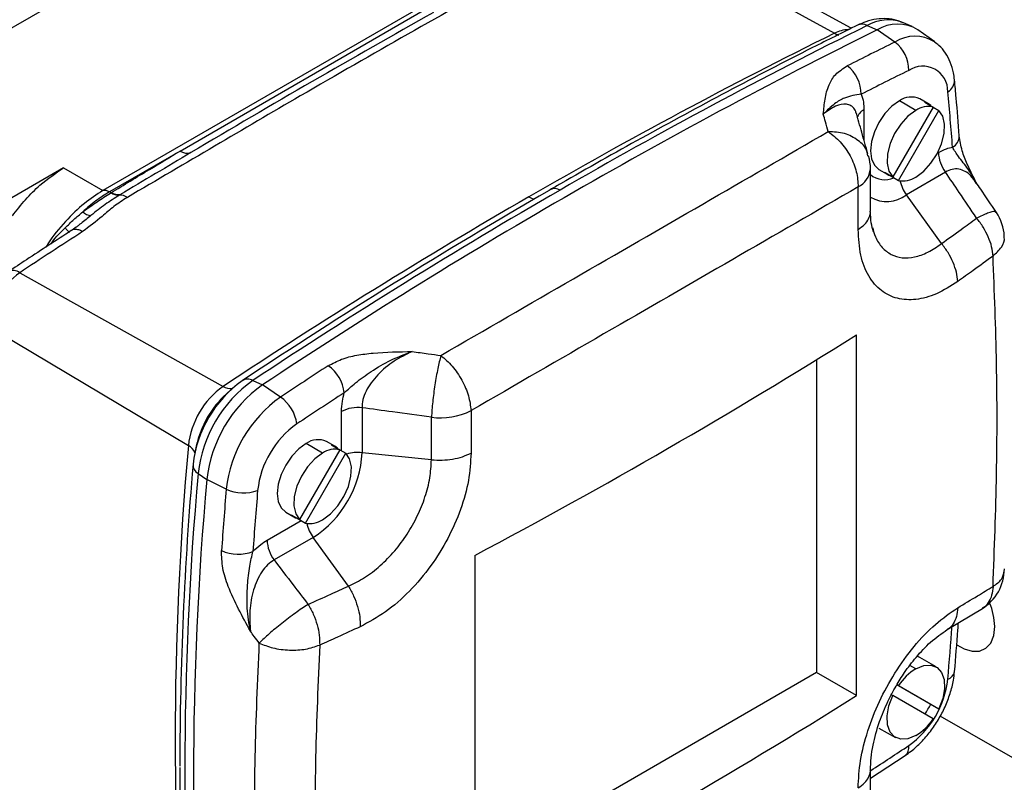
# Model space of a CAD drawing. Units: inches. Extents: x 0.1 to 16.9, y 0.1 to 10.9.
# Drawn here: x 9.5 to 9.7, y 4.9 to 5.1 of the extents above; entities that cross this region are included whole.
import ezdxf

# ---------------------------------------------------------------- set-up
doc = ezdxf.new("R2010")
doc.units = ezdxf.units.IN
doc.header["$MEASUREMENT"] = 0

msp = doc.modelspace()

# ---------------------------------------------------------------- linework, layer by layer
at = {"color": 7, "linetype": 'Continuous', "lineweight": 25}
for p, q in [((9.58973858934824, 5.170140652486034), (9.4101780090863, 5.066482535925868)), ((9.61580021716032, 5.122039678674693), (9.667484981507585, 5.093316447318009)), ((9.67177028298345, 5.094588389039323), (9.621214572311548, 5.122350038863807)), ((9.579545939904373, 5.109738476781438), (9.482109966118824, 5.053489886399953)), ((9.501682546053487, 5.063507470324553), (9.56328579815914, 5.099070270789652)), ((9.675826400628857, 5.095288683677831), (9.67830089471599, 5.094179223469664)), ((9.687172283546087, 5.095064875062723), (9.684548248986388, 5.096159406294121)), ((9.682811622192366, 5.091084279361898), (9.67830089471599, 5.094179223469664)), ((9.692898269206959, 5.0911332630847), (9.688656158602143, 5.094229511674952)), ((9.688117453551126, 5.073806978575124), (9.683941626103172, 5.076217632448617)), ((9.69119644272709, 5.075523953671514), (9.689108529003112, 5.07672928060826)), ((9.690405674101466, 5.075858199195455), (9.692493587825442, 5.074652872258708)), ((9.692493587825442, 5.074652872258708), (9.682264941324052, 5.056936336877634)), ((9.683741319276807, 5.056083764960832), (9.693969965778198, 5.073800300341905)), ((9.692493467848973, 5.074652664453367), (9.693969965778198, 5.073800300341905)), ((9.501682546053487, 5.063507470324553), (9.483766185213526, 5.053164575366352)), ((9.6759764937768, 5.062217070262879), (9.675852810699977, 5.062756479162912)), ((9.47215510210836, 5.059220616460196), (9.431442219259619, 5.035717569468039)), ((9.47215510210836, 5.059220616460196), (9.482095975211925, 5.05348180962132)), ((9.676618990389946, 5.048270732409851), (9.676618990389946, 5.059013566202175)), ((9.678774723203233, 5.058828664358265), (9.680862636927207, 5.057623337421519)), ((9.680177027600076, 5.058141663814379), (9.682264941324052, 5.056936336877634)), ((9.695626338012472, 5.058169779300355), (9.68572229732471, 5.052452298311317)), ((9.681653405552831, 5.057289091897577), (9.6816535255293, 5.057289299702918)), ((9.681653405552831, 5.057289091897577), (9.683741319276807, 5.056083764960832)), ((9.703417864571602, 5.055359823577535), (9.703052701511465, 5.055992065424939)), ((9.482109966118824, 5.053489886399953), (9.482095975211925, 5.05348180962132)), ((9.484171847757832, 5.052930391364271), (9.483766185213526, 5.053164575366352)), ((9.673502640223745, 5.043655934284422), (9.673502640223745, 5.054398768076747)), ((9.694647641841474, 5.040083006678279), (9.68572229732471, 5.052452298311317)), ((9.461021299696366, 5.032687711532851), (9.51257427483527, 5.003888399885594)), ((9.453039984427498, 5.019139239343128), (9.503762669777274, 4.988930491063127)), ((9.673098724357095, 4.925597905909609), (9.673098724357095, 5.016973275431496)), ((9.662974935518672, 5.010678306503975), (9.662974935518672, 4.931442244805779)), ((9.520112516705804, 5.005396971887939), (9.522549259572274, 5.004265718363968)), ((9.514710731014551, 5.003213339545478), (9.513412463853353, 5.002038333192639)), ((9.527118081677427, 5.001204311571533), (9.522549259572274, 5.004265718363968)), ((9.547774888472038, 4.99848944721646), (9.547774888472038, 4.987115668823114)), ((9.565353799755698, 4.98532628684587), (9.565353799755698, 4.996069120638195)), ((9.575398693463033, 4.997764565104695), (9.575398693463033, 4.98702173131237)), ((9.505758222798399, 4.988779362154952), (9.505389931665013, 4.987067492068724)), ((9.537787665424851, 4.987023439129404), (9.533611837976897, 4.989434093002897)), ((9.540866654600816, 4.988740414225793), (9.53877874087684, 4.989945741162539)), ((9.540075885975192, 4.989074659749735), (9.542163799699168, 4.987869332812989)), ((9.542163799699168, 4.987869332812989), (9.531935153197777, 4.970152797431914)), ((9.533411531150533, 4.969300225515111), (9.543640177651925, 4.987016760896186)), ((9.542163679722698, 4.987869125007648), (9.543640177651925, 4.987016760896186)), ((9.565353799755698, 4.98532628684587), (9.547774888472038, 4.987115668823114)), ((9.506240786631142, 4.981849380694169), (9.508439691715337, 4.980314391887195)), ((9.51337451781792, 4.977874285571369), (9.508439691715337, 4.980314391887195)), ((9.528444935076958, 4.972045124912545), (9.530532848800934, 4.970839797975799)), ((9.529847239473801, 4.97135812436866), (9.531935153197777, 4.970152797431914)), ((9.531323617426557, 4.970505552451857), (9.531323737403026, 4.970505760257198)), ((9.531323617426557, 4.970505552451857), (9.533411531150533, 4.969300225515111)), ((9.535392509198438, 4.965668758865596), (9.525488468510677, 4.959951277876558)), ((9.544317853715201, 4.95329946723256), (9.535392509198438, 4.965668758865596)), ((9.576337620247495, 4.961091328563862), (9.576337620247495, 4.869715959041974)), ((9.696080263810035, 4.942294666199619), (9.704989450190958, 4.947666645052919)), ((9.689108529003112, 4.935281265950885), (9.688419723473121, 4.935584712237795)), ((9.693284356451064, 4.932870612077393), (9.689108529003112, 4.935281265950885)), ((9.662974935518672, 4.931442244805779), (9.576337620247495, 4.881427587291648)), ((9.673098724357095, 4.925597905909609), (9.662974935518672, 4.931442244805779)), ((9.683345640667063, 4.928380383339292), (9.691882052054222, 4.923450815944045)), ((9.683345787429241, 4.928380616190673), (9.683741319276807, 4.928152280515333)), ((9.683741319276807, 4.928152280515333), (9.693969965778198, 4.922245489007299)), ((9.68194046485718, 4.925782435174678), (9.68226494132405, 4.925595118897491)), ((9.692493587825442, 4.919688327389456), (9.68226494132405, 4.925595118897491)), ((9.691882052054222, 4.923450815944045), (9.693969965778198, 4.922245489007299)), ((9.716941798481846, 4.907346158948867), (9.694301107356678, 4.920416351728551)), ((9.678774723203231, 4.91738064970089), (9.682950550651185, 4.914969995827398)), ((9.676618990389946, 4.904667387394824), (9.685403190946575, 4.910424194707088)), ((9.676618990389946, 4.896079883960152), (9.676618990389946, 4.906822717752476))]:
    msp.add_line(p, q, dxfattribs=at)
at = {"color": 8, "linetype": 'Continuous', "lineweight": 25}
for p, q in [((9.67497988442016, 5.07397924752412), (9.67497988442016, 5.066307652895727)), ((9.693639317299745, 5.063028641925402), (9.693845666790933, 5.063147764951061)), ((9.54257357965991, 4.98763249481071), (9.54257357965991, 4.997542714783374)), ((9.523707797289138, 4.964929263527261), (9.53234543853682, 4.969915667680952)), ((9.688117453551124, 4.93235896391775), (9.686625466583173, 4.933220269660941))]:
    msp.add_line(p, q, dxfattribs=at)
at = {"color": 7, "linetype": 'Continuous', "lineweight": 25, "flags": 128}
for points in [[(9.683941626103172, 5.076217632448617), (9.682050254676136, 5.074838226599253), (9.680287777086214, 5.072977744247852), (9.678774303268527, 5.070762974192072), (9.677612973962615, 5.068344849351131), (9.676882931841492, 5.065888160936803), (9.676633928069256, 5.063560328204651), (9.676882931841492, 5.061519989108446), (9.677612973962615, 5.059906189385777), (9.678774303268527, 5.058828906820813), (9.678774723203233, 5.058828664358265)], [(9.688117453551126, 5.073806978575124), (9.686121778866639, 5.072334128823982), (9.684277823797013, 5.070331708772068), (9.682725773591462, 5.067951950845553), (9.681583621659062, 5.065375774288886), (9.680938199211655, 5.062799030920016), (9.680838573988542, 5.06041761564835), (9.681292319919779, 5.05841257371671), (9.682264941324052, 5.056936336877634)], [(9.688117453551126, 5.056929658644416), (9.690113128235613, 5.058402508395558), (9.691957083305235, 5.060404928447472), (9.693509133510787, 5.062784686373986), (9.694651285443188, 5.065360862930653), (9.695296707890595, 5.067937606299524), (9.695396333113708, 5.07031902157119), (9.694942587182469, 5.07232406350283), (9.693969965778198, 5.073800300341905)], [(9.595452166587421, 5.053700915567178), (9.595433933226708, 5.053690240602902), (9.595160724056418, 5.053495257341428)], [(9.533611837976897, 4.989434093002897), (9.531720466549864, 4.988054687153532), (9.52995798895994, 4.986194204802132), (9.528444515142253, 4.983979434746352), (9.52728318583634, 4.981561309905412), (9.526553143715217, 4.979104621491083), (9.526304139942981, 4.97677678875893), (9.526553143715217, 4.974736449662727), (9.52728318583634, 4.973122649940057), (9.528444515142253, 4.972045367375092), (9.528444935076958, 4.972045124912545)], [(9.537787665424851, 4.987023439129404), (9.535791990740364, 4.985550589378262), (9.53394803567074, 4.983548169326347), (9.532395985465188, 4.981168411399834), (9.531253833532787, 4.978592234843166), (9.53060841108538, 4.976015491474295), (9.530508785862267, 4.973634076202629), (9.530962531793506, 4.971629034270989), (9.531935153197777, 4.970152797431914)], [(9.537787665424851, 4.970146119198695), (9.539783340109338, 4.971618968949838), (9.54162729517896, 4.973621389001751), (9.543179345384512, 4.976001146928266), (9.544321497316913, 4.978577323484934), (9.54496691976432, 4.981154066853804), (9.545066544987433, 4.983535482125471), (9.544612799056196, 4.985540524057109), (9.543640177651925, 4.987016760896186)], [(9.69847880488658, 4.938458505471915), (9.700329532752063, 4.93742415489501), (9.702398422955554, 4.936818664854049), (9.704285159384266, 4.936872962696596), (9.705880091774969, 4.93758389282941), (9.707090528454458, 4.938910138577297), (9.707846123242678, 4.940774623358097), (9.708102963717016, 4.943068990093474)], [(9.688117453551124, 4.93235896391775), (9.69011312823561, 4.933190271111956), (9.691957083305235, 4.933316836266705), (9.693509133510787, 4.932729037364601), (9.694651285443188, 4.931471561359754), (9.695296707890595, 4.929640006886866), (9.695396333113708, 4.927373616449436), (9.694942587182469, 4.92484469061677), (9.693969965778198, 4.922245489007299)], [(9.688117453551124, 4.915481643987041), (9.686121778866637, 4.914650336792835), (9.684277823797013, 4.914523771638086), (9.68272577359146, 4.91511157054019), (9.681583621659062, 4.916369046545038), (9.680938199211655, 4.918200601017925), (9.680838573988542, 4.920466991455355), (9.681292319919779, 4.922995917288021), (9.68226494132405, 4.925595118897491)]]:
    msp.add_lwpolyline(points, dxfattribs=at)
at = {"color": 7, "linetype": 'Continuous', "lineweight": 25}
for centre, radius, start, end in [((10.26958351813202, 3.891882534919313), 1.341914257117598, 116.2615984163494, 120.0323934972438), ((9.683519443974278, 5.085778741839661), 0.009889456404534421, 58.70709873985262, 121.8493871795473), ((10.30826120345663, 3.823081481781003), 1.41864000349441, 116.3631697324268, 123.6314537348727), ((10.25817948058853, 3.896117506408802), 1.334992619964104, 116.2615984163415, 120.0323934972456), ((10.24768546223595, 3.944431084806966), 1.278239415660702, 116.2261630536808, 116.8320525344322), ((9.677661522795011, 5.084121885058333), 0.008660165023886971, 358.6458047043429, 53.50958031149463), ((9.66553877078129, 5.078013255704026), 0.008734672601836392, 359.2794059877355, 53.63461587036285), ((10.2489855236641, 3.941745264488925), 1.273243923716038, 116.226163053703, 116.8320525344114), ((9.689885233158229, 5.078668419655425), 0.006345549746467106, 358.8089924806397, 124.1916605058114), ((8.981248554593549, 5.010705852149152), 0.7181912186371109, 4.293486773101756, 5.419465372727717), ((9.68696768978877, 5.072003716140014), 0.005187885126447025, 65.62787899467392, 125.6825794344003), ((9.68945334676751, 5.072504487456118), 0.003486303168339121, 45.84179005299647, 74.147458192202), ((9.691314655871308, 5.069009279906076), 0.005765415439946633, 78.20073848934508, 123.6796202558759), ((9.503469501842998, 5.066220440002834), 0.003248602079192809, 236.6282428147836, 286.6813097520828), ((9.702757449148848, 5.063528117354882), 0.008919895332678184, 182.4438848341939, 216.9213087684608), ((9.6648079667679, 5.059013566202175), 0.01181102362204811, 0, 15.95627695963424), ((9.68260573288678, 5.060642803636903), 0.003486303168325687, 225.8417900529901, 254.1474581922914), ((9.68492025123094, 5.061727357313472), 0.005765415439954075, 258.2007384893776, 303.679620255867), ((10.34350078842539, 3.758832885004443), 1.495380724191999, 120.0287486553852, 123.533527524356), ((10.3473830655022, 3.757115194734654), 1.497525945043641, 120.0287486553822, 123.533527524359), ((9.486424252566804, 5.049036496319805), 0.003309560792800975, 55.39070939528998, 92.03099716351362), ((10.33557773538114, 3.762045300517074), 1.48980165777854, 120.0287486553926, 123.5335275243562), ((9.47918208557392, 5.05031146553717), 0.0031113397097212, 225.1958426314911, 268.2123992782114), ((9.69874465241875, 5.041372448997422), 0.01181102362204767, 2.838940855011577, 34.0213293335925), ((10.31743378352912, 3.739009258808007), 1.551465849288709, 122.8007430193556, 123.5044775135097), ((9.47221866972111, 5.016966308896797), 0.01930138845565291, 125.4598890776813, 173.5359966041335), ((8.845940621040887, 6.33750671886644), 1.558203806667092, 297.9527275235579, 302.0622796589998), ((10.39082003374546, 3.696488114369227), 1.564693394006694, 122.9744646495916, 123.5039432987875), ((9.533648008906894, 5.001191248794619), 0.00969440843752235, 6.468011662506539, 54.97569092873935), ((9.539573832202928, 4.978072772001593), 0.03354630680578047, 125.4598890776874, 173.5359966041207), ((9.518817607840216, 5.003307117197199), 0.002458512070051513, 58.21695345696515, 124.7769778131944), ((9.524936498231092, 4.986531512415305), 0.02130929632682604, 125.4598890776677, 173.5359966041378), ((9.534905039359543, 4.980770449206052), 0.03014779388764055, 125.4598890776892, 173.5359966041263), ((9.542344249102355, 4.976473031340941), 0.03412147509202838, 125.4598890776928, 173.5359966041111), ((9.530750400763841, 4.983190520089276), 0.02560945362735063, 132.6106787779892, 167.3946977547193), ((9.54639958664365, 4.974132570409711), 0.03323635965768764, 125.4598890776858, 173.5359966041199), ((9.521510398501354, 4.993167013003941), 0.009800218307152787, 7.159966075650171, 55.09623103273158), ((10.39156071029578, 3.694771281104186), 1.558578409959932, 122.9744646495544, 123.503943298816), ((9.546699969433861, 4.989633754022796), 0.008920692399076328, 83.0791979717936, 117.5526718605571), ((9.567480712326903, 5.014071833593923), 0.01812791854714427, 263.2620807241953, 295.8988542219281), ((9.545137609912441, 4.974867751158775), 0.02396591440920531, 125.459889077674, 173.5359966041264), ((9.536637901662496, 4.985220176694289), 0.00518788512645107, 65.62787899469414, 125.6825794343819), ((10.32876562414032, 4.914684813092305), 0.8283370662991639, 174.857551509543, 185.1424484904565), ((9.540984867745037, 4.982225740460348), 0.005765415439954075, 78.20073848939589, 123.6796202558662), ((9.539123558641235, 4.985720948010401), 0.003486303168336972, 45.84179005296596, 74.14745819219002), ((9.520891214690588, 4.988339025170535), 0.02691149413801187, 302.6054783400263, 357.3945215143432), ((10.40165999169303, 4.906535798913317), 0.900064990763911, 175.0522158435212, 179.9231244810457), ((9.507356167561525, 4.98398979242401), 0.00241359420638726, 175.8500531036024, 242.4757194926797), ((10.33852681751377, 4.906948266338511), 0.8356495761586216, 174.8575515095449, 185.1424484904558), ((10.3410680443321, 4.905382470479205), 0.8359932813289772, 174.8575515095487, 185.1424484904522), ((10.46544289908529, 4.89638889284194), 0.9555490944150052, 175.1081045822136, 176.0430362311122), ((9.517709361618044, 4.986999335779403), 0.01010234685954762, 244.5900024202274, 290.9655775630007), ((10.46707948927949, 4.896620727099175), 0.9492130705471895, 175.1081045822024, 176.0430362311219), ((9.53227594476051, 4.973859264191189), 0.003486303168333223, 225.8417900529883, 254.147458192235), ((9.534590463104665, 4.974943817867755), 0.005765415439957771, 258.2007384893867, 303.6796202558425), ((9.53261957964704, 4.96530961593108), 0.008919895332665647, 182.4438848341802, 216.9213087684974), ((9.516384199486453, 4.971282598403436), 0.009895405197318975, 244.8047068242812, 292.2381483722392), ((9.69874465241875, 4.957689992225859), 0.01181102362204672, 301.1434757005251, 0), ((9.691202447398819, 4.942631109051566), 0.0169061879685664, 1.484163172938928, 22.42515842029974), ((9.695517188442142, 4.920281610612348), 0.01416398740894851, 121.4955964489945, 146.2423122433268), ((9.672415854167623, 4.932458639704657), 0.02396591440921231, 305.4598890776909, 353.5359966041249), ((8.845940621040507, 6.246131349345192), 1.558203806667835, 297.9527275235592, 302.0622796589992), ((9.675757574365742, 4.931055513090966), 0.01782779289263517, 325.2497084710129, 334.7502913833066), ((9.680717718660096, 4.927558997292462), 0.01416398740896978, 301.4955964489847, 326.2423122432799)]:
    msp.add_arc(centre, radius, start, end, dxfattribs=at)
at = {"color": 8, "linetype": 'Continuous', "lineweight": 25}
for centre, radius, start, end in [((9.674498461004765, 5.092796821701057), 0.002823614661481034, 61.94637408993969, 114.0309166474819), ((9.681133106422328, 5.086250346165637), 0.01048106251115712, 70.98356568163447, 120.4185991929558), ((9.67121133082129, 5.086324204623412), 0.0079232024527902, 91.38425667391627, 118.0543225939462), ((9.669526437185853, 5.096895352057912), 0.004120206356923522, 240.2989798441945, 256.8438735387313), ((9.68789456461044, 5.083150939334182), 0.009422005498874952, 58.00850898484326, 122.6479503149945), ((9.694617084485044, 5.081434652852115), 0.003316436299092987, 299.0886752739093, 1.196015252942491), ((9.6763415386142, 5.071132238661125), 0.003155877312272164, 115.5606409408801, 166.433630691093), ((9.695911791813844, 5.067322584420985), 0.003225659536680677, 297.9623952086823, 0.05106619624478494), ((9.670811304146847, 5.059575840839113), 0.005834841237398233, 297.4679693356889, 354.4701093698184), ((9.680215449397942, 5.06165063264484), 0.005427523798112018, 228.4989720837469, 295.7047748488051), ((9.693543515382016, 5.058160080183508), 0.009682470025795776, 192.8961096628288, 216.1212841113985), ((9.596648770965906, 5.051304110871608), 0.002678905520416623, 60.4623583678223, 116.5306563978089), ((9.592031950428407, 5.055288702941292), 0.003955486514663295, 239.5880330162757, 262.1584246422212), ((9.68068048551764, 5.059001163978896), 0.00826483562026099, 240.5661258716576, 307.5917958463437), ((9.45938699067518, 5.030582773790019), 0.002664906917312395, 52.17363496211863, 117.9049918427609), ((9.514362674780335, 5.00662365474088), 0.003268025931181882, 236.8220154558366, 279.8905126202616), ((9.502337650817426, 4.986053312517199), 0.003210737519803729, 18.20933424778212, 63.65154646560233), ((9.546742417371386, 4.977486777367074), 0.009684087321265874, 83.87976571348833, 107.0929136570227), ((9.543213727255713, 4.971376540737777), 0.009682470025765623, 192.8961096629833, 216.1212841114571), ((8.749361000104653, 5.010796337498909), 0.9503297233897748, 355.1083799027966, 355.9243676608415), ((9.695436923670865, 4.932189158865104), 0.002554608514995144, 288.0724343630587, 348.1928904340117), ((8.8245040174517, 6.214817913593794), 1.561287018136046, 303.0823825384792, 303.5036616277991), ((9.683740788653585, 4.912453635260817), 0.002623557308510946, 309.3568563395076, 10.63636404501403)]:
    msp.add_arc(centre, radius, start, end, dxfattribs=at)
at = {"color": 7, "linetype": 'Continuous', "lineweight": 25}
for points, knots in [([(9.58612595662029, 5.10823182050169), (9.577273521261702, 5.103219717274689), (9.559570403228516, 5.093196503161518), (9.534102520251386, 5.078674713435933), (9.510513862424922, 5.064783822559837), (9.495708147863494, 5.056102049969671), (9.488304007673882, 5.05176041140267)], [0, 0, 0, 0, 0.2800620131750192, 0.5600685771785888, 0.7799961687177644, 1, 1, 1, 1]), ([(9.565916261584718, 5.098619974930086), (9.555662324390177, 5.092831610491197), (9.535154099648917, 5.081254683839039), (9.51465282113218, 5.069157331168024), (9.504402006757058, 5.063108551499981)], [0, 0, 0, 0, 0.4999914582520044, 1, 1, 1, 1]), ([(9.673349518684548, 5.095376153920506), (9.66955320889779, 5.093491796518249), (9.658546866476739, 5.088028627288689), (9.64031036995467, 5.078586669500784), (9.619021877730047, 5.067086509664164), (9.604066813188378, 5.058666027261144), (9.59633766316544, 5.054211279325219), (9.595453435550512, 5.053701648753838)], [0, 0, 0, 0, 0.1464085174807235, 0.424470701093006, 0.7025343917520249, 0.9659694397801701, 1, 1, 1, 1]), ([(9.684527075925173, 5.096084336246984), (9.684121396261133, 5.096269569092769), (9.68293268234869, 5.096812334432873), (9.680744632599545, 5.097097395111438), (9.67810563993719, 5.09698671618798), (9.675613755432426, 5.096390462872333), (9.674050731097045, 5.095690275678223), (9.673349518684548, 5.095376153920506)], [0, 0, 0, 0, 0.1168030209286904, 0.3422537245539577, 0.5701947424293184, 0.8071784458225135, 0.9999999999999999, 0.9999999999999999, 0.9999999999999999, 0.9999999999999999]), ([(9.697932667638932, 5.081505256740699), (9.697855094391134, 5.082118824105372), (9.69765753534209, 5.083681421889124), (9.696943254524747, 5.086013449372044), (9.695683307796005, 5.088337601657776), (9.694306440083102, 5.090078186698277), (9.693217870070677, 5.090816197475332), (9.692827188621562, 5.091081065252831)], [0, 0, 0, 0, 0.1607529456910646, 0.4093962800686269, 0.6454427794027168, 0.8727514747271062, 1, 1, 1, 1]), ([(9.664670385611489, 5.072857580152261), (9.66479420013337, 5.074115452489008), (9.665041415853095, 5.076626998068022), (9.665865689282256, 5.080039165068173), (9.667559879116562, 5.083022063546551), (9.66966680854229, 5.084372973615479), (9.670717841982295, 5.085046869779036)], [0, 0, 0, 0, 0.2809584181035628, 0.5609789262875746, 0.780996067688187, 1, 1, 1, 1]), ([(9.699137364956703, 5.067326596004039), (9.698884581835841, 5.070548605549323), (9.698512237902797, 5.075294554180322), (9.698073536154913, 5.079995703011967), (9.697932667638932, 5.081505256740699)], [0, 0, 0, 0, 0.6788968435607803, 1, 1, 1, 1]), ([(9.67427275259169, 5.077903404910445), (9.67353562393812, 5.077784616580915), (9.671855209876712, 5.077513817747757), (9.669977694088121, 5.076969390669367), (9.667456360536969, 5.075616843057873), (9.665615727400063, 5.073793857972436), (9.664670385611494, 5.07285758015224)], [0, 0, 0, 0, 0.1851286370176195, 0.4220332004562073, 0.7031585724176233, 1, 1, 1, 1]), ([(9.67427275259169, 5.077903404910445), (9.674498967282169, 5.077243954020182), (9.674902644899891, 5.076067171186929), (9.67495629778267, 5.074616836913248), (9.67497988442016, 5.07397924752412)], [0, 0, 0, 0, 0.5603845260382025, 1, 1, 1, 1]), ([(9.665919899644448, 5.068412305237893), (9.66568666417078, 5.069242718415386), (9.665270172352642, 5.070725598736551), (9.664853653743846, 5.072206141523384), (9.664670385611489, 5.072857580152261)], [0, 0, 0, 0, 0.5600001332819767, 1, 1, 1, 1]), ([(9.675989806023974, 5.062790981844917), (9.675467980223829, 5.064609287350311), (9.674454937448274, 5.068139241705714), (9.673441770976623, 5.07165556174979), (9.67295049402189, 5.073360599422724)], [0, 0, 0, 0, 0.5151073703300175, 1, 1, 1, 1]), ([(9.567748618978749, 5.011739231229884), (9.57901572534626, 5.018252753063911), (9.601545148028283, 5.031277027599078), (9.634303248375897, 5.05018787640102), (9.655379522190149, 5.062336634630085), (9.665919899644447, 5.068412305237893)], [0, 0, 0, 0, 0.3333805773662998, 0.6666194226336701, 1, 1, 1, 1]), ([(9.703565944169952, 5.055205705564326), (9.702741147839344, 5.056856291453804), (9.701367694298128, 5.059604852463169), (9.699691702068776, 5.06375033748992), (9.69932887334678, 5.066091500899908), (9.699137238596617, 5.067328029978138)], [0, 0, 0, 0, 0.4149665756677382, 0.6910036959244753, 1, 1, 1, 1]), ([(9.484171847757832, 5.052930391364271), (9.487424548149852, 5.054913588381524), (9.493232949785826, 5.058455016552324), (9.499100721797834, 5.06196366310744), (9.501682546053487, 5.063507470324553)], [0, 0, 0, 0, 0.559999221106684, 1, 1, 1, 1]), ([(9.504402007013487, 5.063108551007657), (9.501415065753532, 5.061334001968395), (9.495442152398835, 5.057785479673276), (9.489439968379013, 5.054210055072358), (9.48643936332644, 5.052422632846184)], [0, 0, 0, 0, 0.5000811300248713, 1, 1, 1, 1]), ([(9.693845666790933, 5.063147764951061), (9.694529323025849, 5.063502827920879), (9.695751148478388, 5.064137393879064), (9.69691267005638, 5.064370727785801), (9.697424277633042, 5.0644735027982)], [0, 0, 0, 0, 0.5595367435623586, 1, 1, 1, 1]), ([(9.459156831443247, 5.047060234982317), (9.460250035341998, 5.048467293426135), (9.462448881326237, 5.051297419455063), (9.466809883945562, 5.055662100241609), (9.470131969890824, 5.057873739945677), (9.47215510210836, 5.059220616460196)], [0, 0, 0, 0, 0.2788149896589816, 0.5608022630160258, 0.9999999999999999, 0.9999999999999999, 0.9999999999999999, 0.9999999999999999]), ([(9.703534964871576, 5.046507112551845), (9.702062517847724, 5.04868589070443), (9.699432922744386, 5.052576899527486), (9.69678954924684, 5.056460714339911), (9.695626338012472, 5.058169779300355)], [0, 0, 0, 0, 0.5599519948844476, 1, 1, 1, 1]), ([(9.708550426069035, 5.047953687233762), (9.707222557536273, 5.049920058349847), (9.705507735771409, 5.052459448285273), (9.703783850086037, 5.054994127830057), (9.703394851560708, 5.055566083739584)], [0, 0, 0, 0, 0.7743478418391477, 1, 1, 1, 1]), ([(9.482095975211925, 5.05348180962132), (9.480517766289763, 5.052466618114475), (9.47725955884813, 5.050370758386505), (9.472539155931472, 5.045700682897793), (9.46922757237346, 5.041847736657746), (9.467834588572623, 5.039451022989959), (9.467680609222787, 5.039186092118479)], [0, 0, 0, 0, 0.3020839539404105, 0.62365138918247, 0.9583987162154614, 1, 1, 1, 1]), ([(9.48375032251923, 5.053155419205157), (9.482591372536266, 5.052436791450036), (9.480299615927818, 5.05101574659821), (9.478084494925323, 5.049067111815112), (9.47698956899007, 5.048103909010413)], [0, 0, 0, 0, 0.5057037814100529, 1, 1, 1, 1]), ([(9.47698956899007, 5.048103909010413), (9.4782241980293, 5.048984897337968), (9.480680719364312, 5.050737785496088), (9.482939964654383, 5.052157538804761), (9.484063730353007, 5.052863734841023)], [0, 0, 0, 0, 0.5025924349337494, 1, 1, 1, 1]), ([(9.483766185213526, 5.053164575366352), (9.48376322502782, 5.05316286654905), (9.483757938981919, 5.053159815089581), (9.483752649771716, 5.053156762392065), (9.483750322519228, 5.053155419205157)], [0, 0, 0, 0, 0.5600000000171179, 1, 1, 1, 1]), ([(9.484063730353007, 5.052863734841023), (9.484083973066884, 5.052876176765957), (9.484120133641728, 5.052898402400351), (9.484156041251794, 5.052920613883972), (9.484171847757832, 5.052930391364271)], [0, 0, 0, 0, 0.5598006659355943, 1, 1, 1, 1]), ([(9.673502640223745, 5.054398768076747), (9.662972492398824, 5.048322250101887), (9.64191635978283, 5.03617161646887), (9.609180735506827, 5.017273742826885), (9.586660858288495, 5.004268481440826), (9.575398693463033, 4.997764565104695)], [0, 0, 0, 0, 0.3333772662666006, 0.6666227337334938, 0.9999999999999999, 0.9999999999999999, 0.9999999999999999, 0.9999999999999999]), ([(9.488304007673882, 5.05176041140267), (9.487129667823634, 5.051012298801179), (9.484782053686482, 5.049516752414781), (9.481438446359071, 5.046442975295792), (9.478667634589282, 5.044373114406956), (9.476975083188451, 5.043108739112639)], [0, 0, 0, 0, 0.2803182414619622, 0.5603821299420653, 1, 1, 1, 1]), ([(9.486306961187665, 5.052343978046681), (9.485093407954961, 5.051578306941004), (9.482644313910862, 5.050033092034795), (9.480278537174282, 5.048151089458098), (9.479085029021446, 5.047201640009122)], [0, 0, 0, 0, 0.4955110791385308, 1, 1, 1, 1]), ([(9.486439363278302, 5.052422632959333), (9.486414681885273, 5.052407954957838), (9.486370607969242, 5.052381744240937), (9.486326408815334, 5.052355517717127), (9.486306961187664, 5.052343978046681)], [0, 0, 0, 0, 0.5600000011712615, 1, 1, 1, 1]), ([(9.47253517424493, 5.044053480493289), (9.473270716477415, 5.04475891287372), (9.474749906104826, 5.046177551007451), (9.476240292523379, 5.047459448307176), (9.476989568990067, 5.048103909010413)], [0, 0, 0, 0, 0.4972602693084385, 1, 1, 1, 1]), ([(9.677380102128659, 5.043078478349346), (9.677167617247589, 5.043781774877356), (9.676737378981366, 5.04520580597702), (9.676656958736555, 5.04714375739764), (9.676616256219095, 5.048124598748194)], [0, 0, 0, 0, 0.4938772251369609, 1, 1, 1, 1]), ([(9.694647641841474, 5.040083006678279), (9.696312327135738, 5.04127510347743), (9.699285161247225, 5.043403977950533), (9.702236343578942, 5.045558881286738), (9.703534964871576, 5.046507112551845)], [0, 0, 0, 0, 0.5599657538348485, 1, 1, 1, 1]), ([(9.474091341785014, 5.043357382093922), (9.47030727903091, 5.04090698220828), (9.464988243822246, 5.037462598720477), (9.459673508914888, 5.033951144793113), (9.45813977744554, 5.032937805937)], [0, 0, 0, 0, 0.7114190084580526, 1, 1, 1, 1]), ([(9.47598777332356, 5.044730237272888), (9.475757764503829, 5.044547204247903), (9.47512977415231, 5.044047471351424), (9.47448611472932, 5.043619836911967), (9.474078203106965, 5.043348828593372)], [0, 0, 0, 0, 0.3662617095554545, 0.9999999999999999, 0.9999999999999999, 0.9999999999999999, 0.9999999999999999]), ([(9.69873221408637, 5.030449323252085), (9.696931758508306, 5.029314019238621), (9.693326298988103, 5.027040543173151), (9.688086518773904, 5.025672872613991), (9.683320057823986, 5.025919392725609), (9.679195412206195, 5.02791838718433), (9.676014625129746, 5.031645171640375), (9.673902587988936, 5.036915078633847), (9.673636020943468, 5.041407890273521), (9.673502640223745, 5.043655934284422)], [0, 0, 0, 0, 0.1398721899628441, 0.2800977291845411, 0.4200012587126796, 0.5596743855819495, 0.7064735929235884, 0.8531297694204334, 0.9999999999999999, 0.9999999999999999, 0.9999999999999999, 0.9999999999999999]), ([(9.707683474692228, 5.036915812710343), (9.706018328976644, 5.03570164139923), (9.703045032460018, 5.033533608117739), (9.700049949980714, 5.031391693768008), (9.69873221408637, 5.030449323252085)], [0, 0, 0, 0, 0.5600335204621815, 0.9999999999999999, 0.9999999999999999, 0.9999999999999999, 0.9999999999999999]), ([(9.707683474692228, 4.95323335593878), (9.708038347519484, 4.96276382937706), (9.708748098014441, 4.981824906248665), (9.708748129618417, 5.009748462664532), (9.708038359718945, 5.027860028052144), (9.707683474692228, 5.036915812710343)], [0, 0, 0, 0, 0.3333302540596075, 0.6666650547223884, 0.9999999999999999, 0.9999999999999999, 0.9999999999999999, 0.9999999999999999]), ([(9.539211861887496, 5.009130083404544), (9.540290767997856, 5.00971598846009), (9.542452818311352, 5.010890100087467), (9.546433929075752, 5.011853681527175), (9.552439532983708, 5.012607281715566), (9.55717591592919, 5.012676538634266), (9.560506838678856, 5.012725244460785)], [0, 0, 0, 0, 0.1860663403701617, 0.3728635751206523, 0.558958173605866, 1, 1, 1, 1]), ([(9.543280711488382, 5.002283309200502), (9.54420777643764, 5.003125570155246), (9.546318372098552, 5.005043097420034), (9.550303135265958, 5.007882826533774), (9.5551081132344, 5.010759567473291), (9.558675229366624, 5.012058355152895), (9.560506838678856, 5.012725244460784)], [0, 0, 0, 0, 0.1853662035941194, 0.4220126165897606, 0.7032204630951487, 1, 1, 1, 1]), ([(9.560506838668042, 5.012725244159142), (9.558949794301364, 5.011977606809608), (9.555887107470015, 5.010507013476465), (9.552365183252387, 5.007583076657441), (9.550079197342658, 5.004881428454112), (9.548770192345962, 5.002743353787796), (9.547900467571369, 5.00053922694341), (9.547816486804265, 4.999168440922639), (9.547774888472038, 4.99848944721646)], [0, 0, 0, 0, 0.267368326440673, 0.5259101603228772, 0.6498651656081216, 0.7698349628665612, 0.8859919715929196, 1, 1, 1, 1]), ([(9.560506838678856, 5.012725244460785), (9.561858671622716, 5.012541832650841), (9.564272659679327, 5.012214311472536), (9.566686520048492, 5.011884394672272), (9.567748618978749, 5.011739231229884)], [0, 0, 0, 0, 0.5599998476201273, 1, 1, 1, 1]), ([(9.54257357965991, 4.997542714783374), (9.542611881261315, 4.998393227027464), (9.542680434428306, 4.99991549517706), (9.543096921497972, 5.00155834310467), (9.543280711488382, 5.002283309200502)], [0, 0, 0, 0, 0.5587138141957534, 1, 1, 1, 1]), ([(9.565353799755698, 4.996069120638195), (9.562072853312124, 4.996524672392032), (9.556213570711302, 4.997338220101797), (9.550353549603914, 4.99813765951663), (9.547774888472038, 4.99848944721646)], [0, 0, 0, 0, 0.5599570232563525, 1, 1, 1, 1]), ([(9.575398693463033, 4.98702173131237), (9.575267462111373, 4.984733144970122), (9.575004599931496, 4.980149005683573), (9.572911136335705, 4.972715344269532), (9.56967865169914, 4.965353553168154), (9.565277076084659, 4.9582571052077), (9.559895700184663, 4.951883619719847), (9.553764236761939, 4.946482992660538), (9.549471061672167, 4.944189892165158), (9.547320916693, 4.943041441795964)], [0, 0, 0, 0, 0.1397934018387749, 0.2800123436635555, 0.4198132691912164, 0.5595460887422794, 0.7063596904415922, 0.8529365273776117, 1, 1, 1, 1]), ([(9.544317853715201, 4.95329946723256), (9.545693455341196, 4.953963672477815), (9.548443691263731, 4.955291615896112), (9.552443002041674, 4.958401249113119), (9.556108815184757, 4.962151866336805), (9.559300551238485, 4.966449361747017), (9.561912039942953, 4.971085087219719), (9.563853272065009, 4.97591180166806), (9.565115423406938, 4.980779932944652), (9.565274153115677, 4.983807252703159), (9.565353799755698, 4.98532628684587)], [0, 0, 0, 0, 0.1253176155996701, 0.2505471072697463, 0.3768380990289779, 0.5001895988192776, 0.6234664589195142, 0.7479705682459392, 0.873537867704134, 0.9999999999999999, 0.9999999999999999, 0.9999999999999999, 0.9999999999999999]), ([(9.52012918644703, 4.96212322524343), (9.520782237216444, 4.962737232263791), (9.521949348077696, 4.963834565420588), (9.523170107435845, 4.964594532185266), (9.523707797289138, 4.964929263527261)], [0, 0, 0, 0, 0.559544762279879, 1, 1, 1, 1]), ([(9.519473877757072, 4.941893325853901), (9.518460251513046, 4.94375925736429), (9.516436377699286, 4.947484900760373), (9.51394539324928, 4.952799417842529), (9.512272739157876, 4.957908038451616), (9.512205313074892, 4.960857321719937), (9.512171676422984, 4.962328621998571)], [0, 0, 0, 0, 0.2809538678098272, 0.5609712448613289, 0.7809830148557777, 1, 1, 1, 1]), ([(9.519473877757092, 4.941893325853874), (9.51915348650893, 4.943826755476223), (9.518529671145181, 4.947591225042953), (9.518677213724766, 4.953217376101126), (9.519197227212121, 4.958099004835978), (9.519844955931392, 4.960895911645791), (9.52012918644703, 4.962123225243425)], [0, 0, 0, 0, 0.2967896466541785, 0.5778620435085301, 0.8147612025321157, 1, 1, 1, 1]), ([(9.525488468510677, 4.959951277876557), (9.52492723927699, 4.959576095955055), (9.523792683124272, 4.958817644805547), (9.522330720863966, 4.956973608331705), (9.521136625409918, 4.954785865853825), (9.519933291103197, 4.951478777685979), (9.519135349888325, 4.946992747811952), (9.519359792169821, 4.94361183855341), (9.519473876006462, 4.941893325014101)], [0, 0, 0, 0, 0.1138722220419175, 0.2301990387995975, 0.3501979281964859, 0.4742847697519318, 0.7327793584760549, 1, 1, 1, 1]), ([(9.525488468510678, 4.959951277876557), (9.527094966716367, 4.957848953655432), (9.529963465404569, 4.954095127943634), (9.532844965098004, 4.950349574533863), (9.534112685393097, 4.948701712455399)], [0, 0, 0, 0, 0.5600484365899719, 1, 1, 1, 1]), ([(9.534112685393097, 4.948701712455399), (9.536022501072392, 4.949552388105637), (9.539432679146842, 4.951071359534327), (9.542825241596127, 4.952618693084892), (9.544317853715201, 4.95329946723256)], [0, 0, 0, 0, 0.5600340033862575, 1, 1, 1, 1]), ([(9.69873221408637, 4.947832441683427), (9.70040887461497, 4.948842064951905), (9.703403091780643, 4.950645072340566), (9.7063755102274, 4.952442449367735), (9.707683474692228, 4.95323335593878)], [0, 0, 0, 0, 0.5599662401989441, 1, 1, 1, 1]), ([(9.673502640223745, 4.902207919627048), (9.673623360890648, 4.904502573658451), (9.673865169705826, 4.90909886679374), (9.675786840595904, 4.916631702025814), (9.678740478270816, 4.924154468051706), (9.682737588873271, 4.931484408693573), (9.6875837161094, 4.938166886657986), (9.69305672356674, 4.94394763225506), (9.696838294908908, 4.946536075307389), (9.69873221408637, 4.947832441683427)], [0, 0, 0, 0, 0.1397934018387775, 0.28001234366356, 0.4198132691912171, 0.5595460887422802, 0.706359690441596, 0.8529365273776119, 1, 1, 1, 1]), ([(9.547320916693, 4.943041441795964), (9.545407130186973, 4.94216870844047), (9.54198944824717, 4.940610162062416), (9.538554029931634, 4.939080069170191), (9.53704232989376, 4.93840677664198)], [0, 0, 0, 0, 0.5599662401989218, 0.9999999999999999, 0.9999999999999999, 0.9999999999999999, 0.9999999999999999]), ([(9.697937603668525, 4.931667858224159), (9.698232107599539, 4.935194655585282), (9.698576168082171, 4.939314911630897), (9.698867767543453, 4.943410822309433), (9.698909767902355, 4.944000774423129)], [0, 0, 0, 0, 0.855965581283788, 1, 1, 1, 1]), ([(9.521744696611947, 4.938915256157062), (9.521320566113234, 4.939471007029502), (9.520563190502495, 4.940463418935061), (9.519806723209486, 4.941456409993593), (9.519473877757072, 4.941893325853901)], [0, 0, 0, 0, 0.5600002068963185, 1, 1, 1, 1]), ([(9.676616256219095, 4.906676584090818), (9.676649306636964, 4.907723108634354), (9.676713191767421, 4.90974599854917), (9.677372424866729, 4.913853587418655), (9.678701162438132, 4.918669889257797), (9.680810448541797, 4.92376738735197), (9.683012000532418, 4.927944744357984), (9.68541006308373, 4.931749573183565), (9.688325904729258, 4.935585117296907), (9.692029174930218, 4.939511901590837), (9.69466553913654, 4.941322866797196), (9.696080263810034, 4.942294666199619)], [0, 0, 0, 0, 0.08540856664915521, 0.1650913293727626, 0.3081383638894215, 0.4279281641889649, 0.5236273079055511, 0.6106207881022498, 0.7194597637360686, 0.8494566140753178, 1, 1, 1, 1]), ([(9.521744696611945, 4.854106567381503), (9.521331494935586, 4.863318444221224), (9.52050509125477, 4.88174220521518), (9.52050509125477, 4.910041107015052), (9.521331494935586, 4.929290542323831), (9.521744696611947, 4.938915256157062)], [0, 0, 0, 0, 0.3333332451076669, 0.6666667548922691, 1, 1, 1, 1]), ([(9.521744696611947, 4.938915256157062), (9.522858759509942, 4.938458662294952), (9.525163213773029, 4.937514191678496), (9.529371806453149, 4.937000774382409), (9.533612777345974, 4.937224665660303), (9.535899145711165, 4.938012739648087), (9.53704232989376, 4.93840677664198)], [0, 0, 0, 0, 0.2417173603390869, 0.4999956488076494, 0.7499978244038263, 1, 1, 1, 1]), ([(9.53704232989376, 4.93840677664198), (9.53663108672518, 4.92890884510907), (9.535808594778691, 4.909912852492077), (9.535808558118505, 4.8819892989951), (9.536631072575867, 4.863812647559612), (9.53704232989376, 4.854724319870416)], [0, 0, 0, 0, 0.3333302540596075, 0.666665054722391, 1, 1, 1, 1]), ([(9.685403190946575, 4.910424194707088), (9.685913155099703, 4.910780654877792), (9.68733714530748, 4.911776010707084), (9.689527849969044, 4.91377946335616), (9.691862417537576, 4.916485374490617), (9.693896487070862, 4.919496929109497), (9.69558648258287, 4.922725089553375), (9.6968755448751, 4.926092247215447), (9.697645024212928, 4.929103663349716), (9.697855440819575, 4.930947775005337), (9.697937603668525, 4.931667858224159)], [0, 0, 0, 0, 0.07768276923489, 0.2169162322981592, 0.355424024017633, 0.4934143554428134, 0.6313954028183468, 0.7700796665302181, 0.9102213939742161, 1, 1, 1, 1]), ([(9.501614577408635, 4.907409606984109), (9.501610690206451, 4.903319235447194), (9.501600703787666, 4.8928108643293), (9.502084895279744, 4.87617451952461), (9.503013607307162, 4.857486814023608), (9.504056889443524, 4.843526637595692), (9.504773859934538, 4.835790353159036), (9.504928902609205, 4.834117405323577)], [0, 0, 0, 0, 0.1628619427367288, 0.4184005584367155, 0.6739445699183527, 0.9294915110139798, 1, 1, 1, 1])]:
    msp.add_open_spline(points, degree=3, knots=knots, dxfattribs=at)
at = {"color": 8, "linetype": 'Continuous', "lineweight": 25}
for points, knots in [([(9.673136803118778, 5.072774362324806), (9.672966618943825, 5.073262587089386), (9.672620664394016, 5.074255062322059), (9.671686816329602, 5.075080064624328), (9.670137532838288, 5.075574016307289), (9.66775473564842, 5.075086021446777), (9.665709941708306, 5.073608658698378), (9.664670385573187, 5.072857579834752)], [0, 0, 0, 0, 0.1311039066387113, 0.2665112253334537, 0.4064165622434362, 0.6982271453770152, 1, 1, 1, 1]), ([(9.675852810699977, 5.062756479162912), (9.67580548639383, 5.063006926142527), (9.675547499647692, 5.064372228808624), (9.673565876463991, 5.066315753145942), (9.670187873140298, 5.068175002114857), (9.667342557476397, 5.068333204196882), (9.665919899644448, 5.068412305237893)], [0, 0, 0, 0, 0.06966509084330388, 0.3797767272288604, 0.6898883636144151, 1, 1, 1, 1]), ([(9.703052701511465, 5.055992065424939), (9.702516617612748, 5.057000202922348), (9.701320028869542, 5.059250458869006), (9.69896483042238, 5.061871654287994), (9.697894553026549, 5.063679251967947), (9.697424277633042, 5.0644735027982)], [0, 0, 0, 0, 0.312715620840078, 0.6980101297860998, 1, 1, 1, 1]), ([(9.703444725090428, 5.055164255793887), (9.703013070640674, 5.055920073028664), (9.702247596270972, 5.057260401436563), (9.700648334539345, 5.058410209589589), (9.699058090739861, 5.058997560126942), (9.697333897959547, 5.059000515639658), (9.696191464099922, 5.058444715930216), (9.695626338012472, 5.058169779300355)], [0, 0, 0, 0, 0.2527870906615976, 0.448279958665284, 0.6373324540901835, 0.8205997751745949, 1, 1, 1, 1]), ([(9.673502640223745, 5.043655934284422), (9.674072526377323, 5.044063427256918), (9.67521229868448, 5.044878413201909), (9.676207149798964, 5.046342814376086), (9.676668556348124, 5.047500632263055), (9.676579673179322, 5.048144545471682), (9.676562524184575, 5.048268781189003)], [0, 0, 0, 0, 0.3087312491322752, 0.6174624982645891, 0.9261937473968838, 1, 1, 1, 1]), ([(9.708396964863116, 5.047848926870052), (9.708333245736213, 5.047986660140321), (9.708168604770792, 5.048342542897824), (9.706482458323551, 5.047923589480283), (9.704517462688901, 5.046979271527992), (9.703534964871576, 5.046507112551845)], [0, 0, 0, 0, 0.2399399537780862, 0.6199699768890368, 1, 1, 1, 1]), ([(9.479085029021446, 5.047201640009117), (9.47826239076346, 5.046524435366781), (9.47726255058334, 5.045701356200457), (9.47617706051807, 5.044879979581688), (9.475984678845633, 5.044734406800622)], [0, 0, 0, 0, 0.8227697529502443, 1, 1, 1, 1]), ([(9.468986521581975, 5.040035813906093), (9.469095092318248, 5.040196631303838), (9.470100963000954, 5.041686549408989), (9.471387501206378, 5.042937528459018), (9.47253517424493, 5.044053480493292)], [0, 0, 0, 0, 0.1079370719696064, 1, 1, 1, 1]), ([(9.473649398236496, 5.042908724922865), (9.473649218199464, 5.042902486590227), (9.473648140351262, 5.042865138853938), (9.473461813348683, 5.043033289582674), (9.473101900129546, 5.043403507761375), (9.472724082873135, 5.043836822915986), (9.47253517424493, 5.044053480493292)], [0, 0, 0, 0, 0.06265490808892152, 0.3751032720593342, 0.6875516360293896, 1, 1, 1, 1]), ([(9.476975083188451, 5.043108739112639), (9.476637489543444, 5.043271928093093), (9.47596230225343, 5.043598306054003), (9.475046937928555, 5.043684963265533), (9.474412465960604, 5.04359338284653), (9.474162912226017, 5.043375059128675), (9.474110664503502, 5.043329349866708)], [0, 0, 0, 0, 0.3062969575729295, 0.6125939151458774, 0.9188908727188002, 1, 1, 1, 1]), ([(9.677188213710098, 5.044053979415555), (9.677396125202192, 5.043272237476423), (9.67792256409175, 5.041292840598406), (9.67952523066675, 5.038982635005488), (9.68180600563707, 5.037161290401487), (9.684603282643467, 5.036324883070459), (9.687772293492172, 5.036521255294678), (9.69118800090442, 5.037696181262525), (9.693495554475893, 5.039288175233234), (9.694647641841474, 5.040083006678279)], [0, 0, 0, 0, 0.09807762566199162, 0.2483358462948371, 0.3971130400394103, 0.5459138266339726, 0.6982775908171382, 0.8493596942538222, 1, 1, 1, 1]), ([(9.707683474692228, 5.036915812710343), (9.708452362135718, 5.037638641986508), (9.709990137022697, 5.039084300538835), (9.710787510901609, 5.040950909376988), (9.710498043648196, 5.041861869707172), (9.710470564852008, 5.041948346132242)], [0, 0, 0, 0, 0.4750852193027181, 0.9501704386054725, 1, 1, 1, 1]), ([(9.707683474692228, 4.953233355938781), (9.708503755566323, 4.953824778449776), (9.71010116332006, 4.954976509441726), (9.710374236460746, 4.956439859574984), (9.710507084493594, 4.957151768428703)], [0, 0, 0, 0, 0.5135075075072252, 1, 1, 1, 1]), ([(9.707683474692228, 4.953233355938781), (9.707603667581704, 4.952462219620934), (9.707444053360659, 4.950919946985241), (9.706535327421134, 4.949118047192395), (9.705683438460895, 4.948021254520744), (9.7050465970103, 4.947736102990258), (9.704970169569652, 4.947701881911132)], [0, 0, 0, 0, 0.3188392467165492, 0.6376784934331062, 0.9565177401496632, 1, 1, 1, 1]), ([(9.69873221408637, 4.947832441683426), (9.698656093479322, 4.94706414514313), (9.698503852265226, 4.945527552062535), (9.697610869269374, 4.943736323033674), (9.69677108542476, 4.942647497063678), (9.696141062350305, 4.942366615119634), (9.69606508525599, 4.942332742401602)], [0, 0, 0, 0, 0.3187625496974063, 0.6375250993947763, 0.9562876490921601, 1, 1, 1, 1]), ([(9.673502640223745, 4.902207919627048), (9.674073004799121, 4.902615408159458), (9.675213733949871, 4.903430385224277), (9.6762014087374, 4.904894852999742), (9.676662324955636, 4.906002396902337), (9.676587494762979, 4.906595901154617), (9.676578179261012, 4.906669785636709)], [0, 0, 0, 0, 0.318249423164441, 0.6364988463288727, 0.9547482694933291, 1, 1, 1, 1])]:
    msp.add_open_spline(points, degree=3, knots=knots, dxfattribs=at)
at = {"color": 7, "linetype": 'Continuous', "lineweight": 25}
for points in [[(9.665919899644448, 5.068412305237893), (9.666971695633135, 5.067610442934481), (9.669075287610509, 5.066006718327658), (9.671590362289445, 5.062322211242622), (9.673280439438074, 5.058235246946358), (9.673428573295189, 5.055677594366617), (9.673502640223745, 5.054398768076747)], [(9.48375032251923, 5.053155419205157), (9.483452633418395, 5.053299283693327), (9.482857255216725, 5.053587012669669), (9.482349735213525, 5.053516877304102), (9.482095975211925, 5.05348180962132)], [(9.483766185213526, 5.053164575366352), (9.483468208594196, 5.053308274950467), (9.482872255355536, 5.053595674118697), (9.482364062531062, 5.053525148972868), (9.482109966118824, 5.053489886399953)], [(9.486306961187665, 5.052343978046681), (9.485955727683839, 5.052330026719956), (9.485253260676185, 5.052302124066505), (9.484460240460733, 5.052676531249517), (9.484063730353007, 5.052863734841024)], [(9.486439363278292, 5.052422632959327), (9.486084054638654, 5.052406028907724), (9.485373437359378, 5.052372820804519), (9.484572377625012, 5.052744534511022), (9.484171847757828, 5.052930391364273)], [(9.707683474692228, 5.036915812710343), (9.707602204983392, 5.037691875669298), (9.707439665565719, 5.039244001587207), (9.706552878600894, 5.041758066180633), (9.705273248235633, 5.0442527298036), (9.704114392659596, 5.045755651635764), (9.703534964871576, 5.046507112551845)], [(9.69873221408637, 5.030449323252085), (9.698654638215004, 5.031228012015389), (9.698499486472269, 5.032785389541998), (9.697628332441205, 5.035309815332695), (9.696366535090334, 5.037816070148201), (9.695220606257761, 5.039327361168254), (9.694647641841474, 5.040083006678279)], [(9.567748618978749, 5.011739231229884), (9.567485574656375, 5.010688136101991), (9.56695948601163, 5.008585945846205), (9.566223323613151, 5.004334523764711), (9.565631140129648, 4.99989413033282), (9.565446246547015, 4.997344123869737), (9.565353799755698, 4.996069120638195)], [(9.567748618978749, 5.011739231229884), (9.568732192337457, 5.0108979848405), (9.57069933905487, 5.00921549206173), (9.573171300928069, 5.005506096483706), (9.57494183216962, 5.001465577346675), (9.575246406365228, 4.998998235852021), (9.575398693463033, 4.997764565104695)], [(9.565353799755698, 4.98532628684587), (9.566254429584406, 4.985269633224854), (9.56805568924182, 4.985156325982818), (9.570744768144941, 4.9854463812931), (9.573280970462813, 4.986038283959693), (9.574692785796293, 4.986693915528144), (9.575398693463033, 4.98702173131237)], [(9.544317853715201, 4.95329946723256), (9.544785090052553, 4.952482786201743), (9.545719562727259, 4.950849424140109), (9.546683521222079, 4.948171230612822), (9.547287753211965, 4.945492714007669), (9.547309862199322, 4.943858532533199), (9.547320916693, 4.943041441795964)], [(9.534112685393097, 4.948701712455399), (9.53305623502479, 4.947997764113957), (9.53094333428817, 4.946589867431072), (9.527402830131543, 4.943899582159373), (9.524092951734753, 4.941169344282792), (9.522527448319549, 4.939666618865639), (9.521744696611947, 4.938915256157062)], [(9.534112685393097, 4.948701712455399), (9.534572940974888, 4.947881454889038), (9.535493452138468, 4.946240939756318), (9.536437388931548, 4.943552484359107), (9.53702335875352, 4.940864761725525), (9.537036006180346, 4.939226105003161), (9.53704232989376, 4.93840677664198)]]:
    msp.add_open_spline(points, degree=3, dxfattribs=at)

doc.saveas('drawing.dxf')
